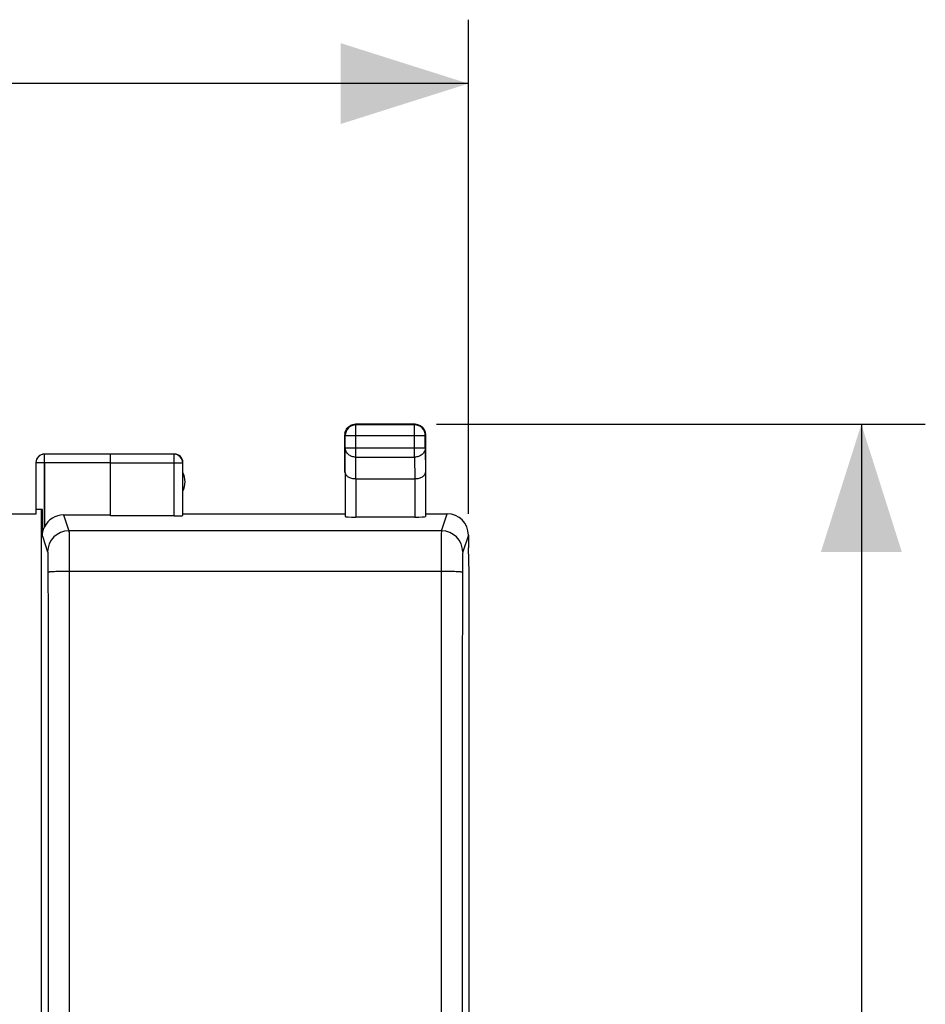
# Model space of a CAD drawing. Units: millimetres. Extents: x -85 to 29, y -25 to 46.
# Drawn here: x 8 to 29, y 11 to 34 of the extents above; entities that cross this region are included whole.
import ezdxf

# ---------------------------------------------------------------- set-up
doc = ezdxf.new("R2010")
doc.units = ezdxf.units.MM
doc.header["$LTSCALE"] = 16.335
doc.layers.get('0').update_dxf_attribs({"linetype": 'CONTINUOUS'})
for name, color, linetype in [('ASSI', 7, 'CONTINUOUS'), ('DRAFT', 7, 'CONTINUOUS'), ('RACCORDO', 7, 'CONTINUOUS'), ('SUPERFICI', 7, 'CONTINUOUS')]:
    doc.layers.add(name, color=color, linetype=linetype)
doc.styles.get("Standard").update_dxf_attribs({"font": 'txt', "width": 0.8})
doc.dimstyles.new('DIMSTYLE_1', dxfattribs={"dimtxt": 3, "dimasz": 3, "dimexe": 0.18, "dimexo": 0.0625, "dimgap": 0.09, "dimtad": 1, "dimdsep": 46, "dimtxsty": 'STANDARD', "dimblk": '_FILLED', "dimblk1": '_FILLED', "dimblk2": '_FILLED', "dimcen": 0.09, "dimadec": 0, "dimazin": 0, "dimtfac": 1, "dimtofl": 0, "dimtmove": 0, "dimatfit": 3, "dimldrblk": '_FILLED', "dimfxl": 1, "dimtolj": 1, "dimarcsym": 0})

# ---------------------------------------------------------------- blocks, each defined once
blk = doc.blocks.new('_FILLED')
at = {"color": 0, "linetype": 'BYBLOCK'}
blk.add_solid([(0, 0), (-1, 0.3167), (-1, -0.3167)], dxfattribs=at)
blk = doc.blocks.new('*D2')
at = {"color": 7, "linetype": 'CONTINUOUS'}
for p, q in [((-26.191, 22.4), (-26.191, 34)), ((18.609, 22.4), (18.609, 34)), ((-26.191, 32.5), (-3.791, 32.5)), ((18.609, 32.5), (-3.791, 32.5))]:
    blk.add_line(p, q, dxfattribs=at)
at = {"color": 7, "linetype": 'CONTINUOUS', "xscale": 3, "yscale": 3, "zscale": 3, "rotation": 180}
blk.add_blockref('_FILLED', (-26.191, 32.5), dxfattribs=at)
at = {"color": 7, "linetype": 'CONTINUOUS', "xscale": 3, "yscale": 3, "zscale": 3}
blk.add_blockref('_FILLED', (18.609, 32.5), dxfattribs=at)
blk = doc.blocks.new('*D3')
at = {"color": 7, "linetype": 'CONTINUOUS'}
for p, q in [((17.859, 24.5), (29.331, 24.5)), ((27.831, 24.5), (27.831, 0)), ((27.831, -24.5), (27.831, 0)), ((16.459, -24.5), (29.331, -24.5))]:
    blk.add_line(p, q, dxfattribs=at)
at = {"color": 7, "linetype": 'CONTINUOUS', "xscale": 3, "yscale": 3, "zscale": 3}
for p, rotation in [((27.831, 24.5), 90), ((27.831, -24.5), 270)]:
    blk.add_blockref('_FILLED', p, dxfattribs=dict(at, rotation=rotation))

msp = doc.modelspace()

# ---------------------------------------------------------------- linework, layer by layer
at = {"color": 7, "linetype": 'CONTINUOUS'}
for p, q in [((17.359, 24.5), (15.959, 24.5)), ((17.346, 24.487), (15.971, 24.487)), ((15.709, 23.367), (15.709, 24.25)), ((15.721, 23.944), (15.721, 24.237)), ((17.596, 23.944), (17.596, 24.237)), ((17.609, 23.367), (17.609, 24.25)), ((8.461, 23.598), (8.461, 22.5)), ((10.209, 23.798), (8.661, 23.798)), ((10.209, 22.348), (10.209, 23.795)), ((11.704, 23.795), (10.209, 23.795)), ((11.904, 22.358), (11.904, 23.595)), ((15.709, 23.51), (15.709, 23.509)), ((15.715, 23.367), (15.715, 22.334)), ((17.601, 23.367), (17.601, 22.334)), ((17.609, 23.509), (17.609, 23.51)), ((15.966, 23.223), (17.351, 23.223)), ((8.463, 22.397), (8.463, 22.5)), ((6.454, 22.397), (8.463, 22.397)), ((11.704, 22.348), (10.209, 22.348)), ((11.909, 22.4), (15.709, 22.4)), ((17.351, 22.321), (15.965, 22.321))]:
    msp.add_line(p, q, dxfattribs=at)
at = {"color": 253, "linetype": 'CONTINUOUS'}
for p, q in [((15.971, 23.728), (15.971, 24.487)), ((15.721, 24.237), (17.346, 24.237)), ((17.346, 23.728), (17.346, 24.237)), ((15.715, 23.367), (15.721, 23.944)), ((15.721, 23.944), (17.596, 23.944)), ((17.596, 23.944), (17.601, 23.367)), ((10.209, 23.598), (8.461, 23.598)), ((8.661, 23.598), (8.661, 23.798)), ((10.209, 23.595), (11.904, 23.595)), ((11.704, 22.348), (11.704, 23.795)), ((15.966, 23.223), (15.971, 23.728)), ((15.971, 23.728), (17.346, 23.728)), ((17.346, 23.728), (17.351, 23.223)), ((15.965, 23.223), (15.965, 22.321)), ((17.351, 23.223), (17.351, 22.321)), ((17.976, 22.001), (18.109, 22.4)), ((18.609, 21.9), (18.476, 21.502)), ((17.968, 21.045), (17.968, -21.045))]:
    msp.add_line(p, q, dxfattribs=at)
at = {"color": 7, "linetype": 'CONTINUOUS'}
for centre, radius, start, end in [((15.956, 24.25), 0.247, 169.8242, 179.9357), ((15.971, 24.237), 0.25, 90.0022, 179.9976), ((15.959, 24.25), 0.25, 130.0079, 139.9922), ((8.659, 23.6), 0.2, 90.02, 179.9788), ((8.661, 23.598), 0.2, 90.0042, 179.997), ((11.704, 23.595), 0.2, 0.0023, 89.9977), ((11.709, 23.6), 0.2, 0.0193, 89.9807)]:
    msp.add_arc(centre, radius, start, end, dxfattribs=at)
at = {"color": 253, "linetype": 'CONTINUOUS'}
msp.add_arc((17.976, 21.501), 0.5, 0.0993, 89.9754, dxfattribs=at)
at = {"color": 7, "linetype": 'CONTINUOUS'}
for centre, major_axis, start_param, end_param in [((11.704, 22.358), (0.2, 0), -1.570796, -0.005818), ((15.965, 22.334), (0.25, 0), -3.136357, -1.570796), ((17.351, 22.334), (0.25, 0), -1.570796, -0.005818)]:
    msp.add_ellipse(centre, major_axis=major_axis, ratio=0.052408, start_param=start_param, end_param=end_param, dxfattribs=at)
msp.add_open_spline([(15.713, 24.293), (15.72, 24.336), (15.739, 24.378), (15.767, 24.411)], degree=3, dxfattribs=at)
for points, knots in [([(15.798, 24.442), (15.82, 24.46), (15.872, 24.49), (15.93, 24.5), (15.959, 24.5)], [0, 0, 0, 0, 0.500861, 1, 1, 1, 1]), ([(15.715, 23.367), (15.715, 23.349), (15.731, 23.308), (15.786, 23.262), (15.868, 23.23), (15.932, 23.223), (15.966, 23.223)], [0, 0, 0, 0, 0.174182, 0.392052, 0.672026, 1, 1, 1, 1]), ([(17.351, 23.223), (17.385, 23.223), (17.449, 23.23), (17.53, 23.262), (17.586, 23.308), (17.601, 23.349), (17.601, 23.367)], [0, 0, 0, 0, 0.327919, 0.607898, 0.82581, 1, 1, 1, 1])]:
    msp.add_open_spline(points, degree=3, knots=knots, dxfattribs=at)
at = {"color": 253, "linetype": 'CONTINUOUS'}
for points, knots in [([(15.971, 23.728), (15.938, 23.728), (15.874, 23.739), (15.791, 23.786), (15.735, 23.857), (15.721, 23.916), (15.721, 23.944)], [0, 0, 0, 0, 0.266213, 0.523341, 0.766828, 1, 1, 1, 1]), ([(17.596, 23.944), (17.596, 23.916), (17.582, 23.857), (17.525, 23.786), (17.442, 23.739), (17.378, 23.728), (17.346, 23.728)], [0, 0, 0, 0, 0.233134, 0.476641, 0.733803, 1, 1, 1, 1]), ([(17.976, 22.001), (17.976, 21.998), (17.975, 21.989), (17.974, 21.961), (17.973, 21.905), (17.972, 21.815), (17.97, 21.698), (17.969, 21.557), (17.968, 21.337), (17.968, 21.164), (17.968, 21.045)], [0, 0, 0, 0, 0.009519, 0.027826, 0.09012, 0.184783, 0.308652, 0.457431, 0.626138, 1, 1, 1, 1]), ([(18.476, 21.502), (18.475, 21.498), (18.475, 21.483), (18.473, 21.454), (18.472, 21.409), (18.47, 21.35), (18.469, 21.28), (18.468, 21.17), (18.468, 21.083), (18.468, 21.024)], [0, 0, 0, 0, 0.027953, 0.090298, 0.184972, 0.308826, 0.457573, 0.626237, 1, 1, 1, 1]), ([(18.468, 21.024), (18.467, 21.025), (18.463, 21.026), (18.456, 21.028), (18.443, 21.03), (18.426, 21.032), (18.405, 21.034), (18.368, 21.036), (18.314, 21.039), (18.24, 21.041), (18.155, 21.043), (18.063, 21.044), (18, 21.045), (17.968, 21.045)], [0, 0, 0, 0, 0.007581, 0.023825, 0.049013, 0.083052, 0.12573, 0.176594, 0.300795, 0.451211, 0.622336, 0.807948, 1, 1, 1, 1]), ([(18.468, 21.024), (18.465, 17.52), (18.458, 3.505), (18.46, -10.511), (18.468, -21.024)], [0, 0, 0, 0, 0.249944, 1, 1, 1, 1])]:
    msp.add_open_spline(points, degree=3, knots=knots, dxfattribs=at)
at = {"layer": 'ASSI', "color": 7, "linetype": 'CONTINUOUS'}
for p, q in [((17.359, 24.5), (15.959, 24.5)), ((17.346, 24.487), (15.971, 24.487)), ((15.709, 23.367), (15.709, 24.25)), ((15.721, 23.944), (15.721, 24.237)), ((17.596, 23.944), (17.596, 24.237)), ((17.609, 23.367), (17.609, 24.25)), ((8.461, 23.598), (8.461, 22.5)), ((10.209, 23.798), (8.661, 23.798)), ((10.209, 22.348), (10.209, 23.795)), ((11.704, 23.795), (10.209, 23.795)), ((11.904, 22.358), (11.904, 23.595)), ((15.709, 23.51), (15.709, 23.509)), ((15.715, 23.367), (15.715, 22.334)), ((17.601, 23.367), (17.601, 22.334)), ((17.609, 23.509), (17.609, 23.51)), ((15.966, 23.223), (17.351, 23.223)), ((8.611, 22.5), (8.461, 22.5)), ((8.463, 22.397), (8.463, 22.5)), ((8.594, -22.5), (8.594, 22.5)), ((8.611, 21.874), (8.611, 22.5)), ((6.454, 22.397), (8.463, 22.397)), ((9.111, 22.374), (10.209, 22.374)), ((11.704, 22.348), (10.209, 22.348)), ((11.909, 22.4), (15.709, 22.4)), ((17.351, 22.321), (15.965, 22.321)), ((17.609, 22.4), (18.109, 22.4)), ((18.609, 21.9), (18.609, 21.6)), ((18.626, 21.023), (18.609, 21.6)), ((18.626, -21.023), (18.626, 21.023))]:
    msp.add_line(p, q, dxfattribs=at)
at = {"layer": 'ASSI', "color": 253, "linetype": 'CONTINUOUS'}
for p, q in [((15.971, 23.728), (15.971, 24.487)), ((17.346, 23.728), (17.346, 24.487)), ((15.721, 24.237), (17.596, 24.237)), ((15.715, 23.367), (15.721, 23.944)), ((15.721, 23.944), (17.596, 23.944)), ((17.596, 23.944), (17.601, 23.367)), ((10.209, 23.598), (8.461, 23.598)), ((8.661, 22.092), (8.661, 23.798)), ((10.209, 23.595), (11.904, 23.595)), ((11.704, 22.348), (11.704, 23.795)), ((15.966, 23.223), (15.971, 23.728)), ((15.971, 23.728), (17.346, 23.728)), ((17.346, 23.728), (17.351, 23.223)), ((15.965, 23.223), (15.965, 22.321)), ((17.351, 23.223), (17.351, 22.321)), ((9.111, 22.374), (9.235, 22.001)), ((17.976, 22.001), (18.109, 22.4)), ((17.976, 22.001), (9.235, 22.001)), ((8.611, 21.874), (8.735, 21.502)), ((18.609, 21.9), (18.476, 21.502)), ((9.243, 21.045), (9.243, -21.045)), ((17.968, 21.045), (9.243, 21.045)), ((17.968, 21.045), (17.968, -21.045))]:
    msp.add_line(p, q, dxfattribs=at)
at = {"layer": 'ASSI', "color": 7, "linetype": 'CONTINUOUS'}
for centre, radius, start, end in [((15.956, 24.25), 0.247, 169.8242, 179.9357), ((15.971, 24.237), 0.25, 90.0022, 179.9976), ((15.959, 24.25), 0.25, 130.0079, 139.9922), ((17.346, 24.237), 0.25, 0.0025, 89.9975), ((17.359, 24.249), 0.251, 73.6777, 89.959), ((17.359, 24.25), 0.25, 0.0003, 49.0903), ((8.659, 23.6), 0.2, 90.02, 179.9788), ((8.661, 23.598), 0.2, 90.0042, 179.997), ((11.704, 23.595), 0.2, 0.0023, 89.9977), ((11.709, 23.6), 0.2, 0.0193, 89.9807), ((11.459, 23.15), 0.5, 334.1581, 25.8419), ((18.109, 21.9), 0.5, 359.9688, 89.9608)]:
    msp.add_arc(centre, radius, start, end, dxfattribs=at)
at = {"layer": 'ASSI', "color": 253, "linetype": 'CONTINUOUS'}
for centre, start, end in [((9.235, 21.501), 90.0246, 179.9007), ((17.976, 21.501), 0.0993, 89.9754)]:
    msp.add_arc(centre, 0.5, start, end, dxfattribs=at)
at = {"layer": 'ASSI', "color": 7, "linetype": 'CONTINUOUS'}
for centre, major_axis, ratio, start_param, end_param in [((9.111, 21.873), (-0.158, 0.475), 0.998478, -0.32105, 0.797059), ((11.704, 22.358), (0.2, 0), 0.052408, -1.570796, -0.005818), ((15.965, 22.334), (0.25, 0), 0.052408, -3.136357, -1.570796), ((17.351, 22.334), (0.25, 0), 0.052408, -1.570796, -0.005818)]:
    msp.add_ellipse(centre, major_axis=major_axis, ratio=ratio, start_param=start_param, end_param=end_param, dxfattribs=at)
for points in [[(15.713, 24.293), (15.72, 24.336), (15.739, 24.378), (15.767, 24.411)], [(17.429, 24.49), (17.463, 24.48), (17.496, 24.462), (17.522, 24.439)], [(8.611, 21.874), (8.611, 21.949), (8.629, 22.025), (8.661, 22.092)]]:
    msp.add_open_spline(points, degree=3, dxfattribs=at)
for points, knots in [([(15.798, 24.442), (15.82, 24.46), (15.872, 24.49), (15.93, 24.5), (15.959, 24.5)], [0, 0, 0, 0, 0.500861, 1, 1, 1, 1]), ([(15.715, 23.367), (15.715, 23.349), (15.731, 23.308), (15.786, 23.262), (15.868, 23.23), (15.932, 23.223), (15.966, 23.223)], [0, 0, 0, 0, 0.174182, 0.392052, 0.672026, 1, 1, 1, 1]), ([(17.351, 23.223), (17.385, 23.223), (17.449, 23.23), (17.53, 23.262), (17.586, 23.308), (17.601, 23.349), (17.601, 23.367)], [0, 0, 0, 0, 0.327919, 0.607898, 0.82581, 1, 1, 1, 1])]:
    msp.add_open_spline(points, degree=3, knots=knots, dxfattribs=at)
at = {"layer": 'ASSI', "color": 253, "linetype": 'CONTINUOUS'}
for points, knots in [([(15.971, 23.728), (15.938, 23.728), (15.874, 23.739), (15.791, 23.786), (15.735, 23.857), (15.721, 23.916), (15.721, 23.944)], [0, 0, 0, 0, 0.266213, 0.523341, 0.766828, 1, 1, 1, 1]), ([(17.596, 23.944), (17.596, 23.916), (17.582, 23.857), (17.525, 23.786), (17.442, 23.739), (17.378, 23.728), (17.346, 23.728)], [0, 0, 0, 0, 0.233134, 0.476641, 0.733803, 1, 1, 1, 1]), ([(9.235, 22.001), (9.236, 21.992), (9.236, 21.964), (9.239, 21.905), (9.239, 21.815), (9.241, 21.698), (9.242, 21.557), (9.243, 21.337), (9.243, 21.164), (9.243, 21.045)], [0, 0, 0, 0, 0.027802, 0.090079, 0.184754, 0.308618, 0.457462, 0.626218, 1, 1, 1, 1]), ([(17.976, 22.001), (17.976, 21.998), (17.975, 21.989), (17.974, 21.961), (17.973, 21.905), (17.972, 21.815), (17.97, 21.698), (17.969, 21.557), (17.968, 21.337), (17.968, 21.164), (17.968, 21.045)], [0, 0, 0, 0, 0.009519, 0.027826, 0.09012, 0.184783, 0.308652, 0.457431, 0.626138, 1, 1, 1, 1]), ([(8.735, 21.502), (8.736, 21.498), (8.737, 21.483), (8.739, 21.454), (8.74, 21.409), (8.741, 21.35), (8.742, 21.28), (8.743, 21.17), (8.743, 21.083), (8.743, 21.024)], [0, 0, 0, 0, 0.027941, 0.090256, 0.184932, 0.308777, 0.457588, 0.626305, 1, 1, 1, 1]), ([(18.476, 21.502), (18.475, 21.498), (18.475, 21.483), (18.473, 21.454), (18.472, 21.409), (18.47, 21.35), (18.469, 21.28), (18.468, 21.17), (18.468, 21.083), (18.468, 21.024)], [0, 0, 0, 0, 0.027953, 0.090298, 0.184972, 0.308826, 0.457573, 0.626237, 1, 1, 1, 1]), ([(9.243, 21.045), (9.211, 21.045), (9.148, 21.044), (9.056, 21.043), (8.972, 21.041), (8.897, 21.039), (8.843, 21.036), (8.806, 21.034), (8.785, 21.032), (8.768, 21.03), (8.756, 21.028), (8.748, 21.026), (8.744, 21.025), (8.743, 21.024)], [0, 0, 0, 0, 0.192052, 0.377664, 0.548789, 0.699205, 0.823406, 0.87427, 0.916948, 0.950987, 0.976175, 0.992419, 1, 1, 1, 1]), ([(18.468, 21.024), (18.467, 21.025), (18.463, 21.026), (18.456, 21.028), (18.443, 21.03), (18.426, 21.032), (18.405, 21.034), (18.368, 21.036), (18.314, 21.039), (18.24, 21.041), (18.155, 21.043), (18.063, 21.044), (18, 21.045), (17.968, 21.045)], [0, 0, 0, 0, 0.007581, 0.023825, 0.049013, 0.083052, 0.12573, 0.176594, 0.300795, 0.451211, 0.622336, 0.807948, 1, 1, 1, 1]), ([(8.743, 21.024), (8.746, 17.52), (8.754, 3.505), (8.751, -10.511), (8.743, -21.024)], [0, 0, 0, 0, 0.249944, 1, 1, 1, 1]), ([(18.468, 21.024), (18.465, 17.52), (18.458, 3.505), (18.46, -10.511), (18.468, -21.024)], [0, 0, 0, 0, 0.249944, 1, 1, 1, 1])]:
    msp.add_open_spline(points, degree=3, knots=knots, dxfattribs=at)
at = {"layer": 'DRAFT', "color": 7, "linetype": 'CONTINUOUS'}
for p, q in [((8.611, 22.5), (8.461, 22.5)), ((8.594, -22.5), (8.594, 22.5))]:
    msp.add_line(p, q, dxfattribs=at)
at = {"layer": 'RACCORDO', "color": 253, "linetype": 'CONTINUOUS'}
for p, q in [((8.661, 23.598), (8.661, 22.092)), ((9.111, 22.374), (9.235, 22.001)), ((17.976, 22.001), (9.235, 22.001)), ((8.611, 21.874), (8.735, 21.502)), ((9.243, 21.045), (9.243, -21.045)), ((17.968, 21.045), (9.243, 21.045))]:
    msp.add_line(p, q, dxfattribs=at)
at = {"layer": 'RACCORDO', "color": 7, "linetype": 'CONTINUOUS'}
for p, q in [((8.611, 21.874), (8.611, 22.5)), ((9.111, 22.374), (10.209, 22.374))]:
    msp.add_line(p, q, dxfattribs=at)
at = {"layer": 'RACCORDO', "color": 253, "linetype": 'CONTINUOUS'}
msp.add_arc((9.235, 21.501), 0.5, 90.0246, 179.9007, dxfattribs=at)
at = {"layer": 'RACCORDO', "color": 7, "linetype": 'CONTINUOUS'}
msp.add_ellipse((9.111, 21.873), major_axis=(-0.158, 0.475), ratio=0.998478, start_param=-0.32105, end_param=0.797059, dxfattribs=at)
msp.add_open_spline([(8.611, 21.874), (8.611, 21.949), (8.629, 22.025), (8.661, 22.092)], degree=3, dxfattribs=at)
at = {"layer": 'RACCORDO', "color": 253, "linetype": 'CONTINUOUS'}
for points, knots in [([(9.235, 22.001), (9.235, 21.998), (9.236, 21.989), (9.237, 21.961), (9.238, 21.905), (9.24, 21.815), (9.241, 21.698), (9.242, 21.557), (9.243, 21.337), (9.243, 21.164), (9.243, 21.045)], [0, 0, 0, 0, 0.009514, 0.027808, 0.090084, 0.184759, 0.308622, 0.457465, 0.62622, 1, 1, 1, 1]), ([(8.735, 21.502), (8.736, 21.498), (8.737, 21.483), (8.739, 21.454), (8.74, 21.409), (8.741, 21.35), (8.742, 21.28), (8.743, 21.17), (8.743, 21.083), (8.743, 21.024)], [0, 0, 0, 0, 0.027941, 0.090256, 0.184932, 0.308777, 0.457588, 0.626305, 1, 1, 1, 1]), ([(9.243, 21.045), (9.211, 21.045), (9.148, 21.044), (9.056, 21.043), (8.972, 21.041), (8.897, 21.039), (8.843, 21.036), (8.806, 21.034), (8.785, 21.032), (8.768, 21.03), (8.756, 21.028), (8.748, 21.026), (8.744, 21.025), (8.743, 21.024)], [0, 0, 0, 0, 0.192052, 0.377664, 0.548789, 0.699205, 0.823406, 0.87427, 0.916948, 0.950987, 0.976175, 0.992419, 1, 1, 1, 1]), ([(8.743, 21.024), (8.746, 17.52), (8.754, 3.505), (8.751, -10.511), (8.743, -21.024)], [0, 0, 0, 0, 0.249944, 1, 1, 1, 1])]:
    msp.add_open_spline(points, degree=3, knots=knots, dxfattribs=at)
at = {"layer": 'SUPERFICI', "color": 253, "linetype": 'CONTINUOUS'}
for q in [(17.346, 24.487), (17.596, 24.237)]:
    msp.add_line((17.346, 24.237), q, dxfattribs=at)
at = {"layer": 'SUPERFICI', "color": 7, "linetype": 'CONTINUOUS'}
for p, q in [((17.609, 22.4), (18.109, 22.4)), ((18.609, 21.9), (18.609, 21.6)), ((18.626, 21.023), (18.609, 21.6)), ((18.626, -21.023), (18.626, 21.023))]:
    msp.add_line(p, q, dxfattribs=at)
for centre, radius, start, end in [((17.346, 24.237), 0.25, 0.0025, 89.9975), ((17.359, 24.249), 0.251, 73.6777, 89.959), ((17.359, 24.25), 0.25, 0.0001, 46.3625), ((11.459, 23.15), 0.5, 334.1581, 25.8419), ((18.109, 21.9), 0.5, 359.9688, 89.9608)]:
    msp.add_arc(centre, radius, start, end, dxfattribs=at)
msp.add_open_spline([(17.429, 24.49), (17.467, 24.479), (17.503, 24.458), (17.531, 24.431)], degree=3, dxfattribs=at)

# ---------------------------------------------------------------- dimensions: what is measured, and where the dimension line sits
at = {"color": 7, "linetype": 'CONTINUOUS'}
for base, p1, p2, angle, picture, middle in [((-26.191, 32.5), (18.609, 22.4), (-26.191, 22.4), 180, '*D2', (-8.184, 33.25)), ((27.831, -24.5), (17.859, 24.5), (16.459, -24.5), 270, '*D3', (27.081, -2.357))]:
    dim = msp.add_linear_dim(base=base, p1=p1, p2=p2, angle=angle, dimstyle='DIMSTYLE_1', dxfattribs=at)
    dim.commit()
    dim.dimension.update_dxf_attribs({"geometry": picture, "text_midpoint": middle, "dimtype": 160})

doc.saveas('drawing.dxf')
